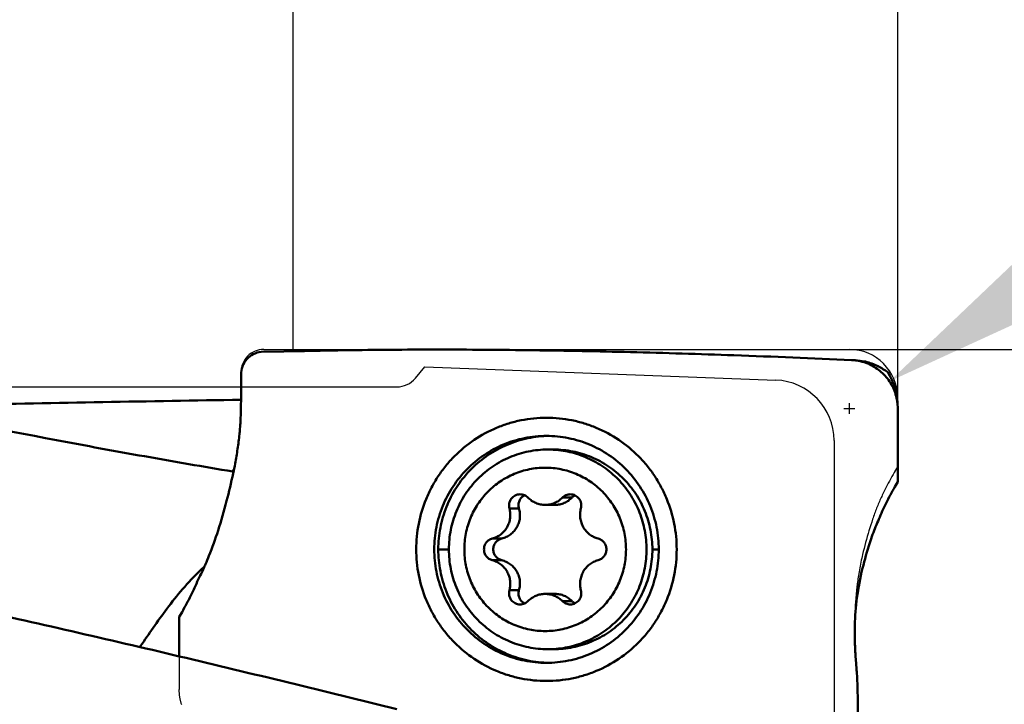
# Model space of a CAD drawing. Units: millimetres. Extents: x -44 to 83, y -58 to 85.
# Drawn here: x 15 to 32, y 4 to 15 of the extents above; entities that cross this region are included whole.
import ezdxf

# ---------------------------------------------------------------- set-up
doc = ezdxf.new("R2010")
doc.units = ezdxf.units.MM
for name, color, linetype, lineweight in [('1', 4, 'Continuous', 50), ('2', 7, 'Continuous', 25), ('cut', 1, 'Continuous', 25), ('nocut', 7, 'Continuous', 25), ('sk2', 7, 'Continuous', 25)]:
    doc.layers.add(name, color=color, linetype=linetype, lineweight=lineweight)
doc.styles.add('simplex', font='txt.shx', dxfattribs={"height": 3.5})
doc.dimstyles.new('\\M+18352\\M+18373\\M+1815B - ISO-25', dxfattribs={"dimscale": 0, "dimtxt": 3.5, "dimasz": 3.5, "dimexe": 1.5, "dimexo": 0, "dimgap": 2.3, "dimtad": 1, "dimdsep": 46, "dimtxsty": 'simplex', "dimcen": 0.09, "dimclrd": 256, "dimclre": 256, "dimclrt": 256, "dimadec": 0, "dimazin": 0, "dimtfac": 1, "dimtofl": 0, "dimtmove": 0, "dimatfit": 3, "dimfxl": 1, "dimtolj": 1, "dimlwd": -1, "dimlwe": -1, "dimarcsym": 0})

# ---------------------------------------------------------------- blocks, each defined once
blk = doc.blocks.new('*D4')
at = {"layer": '2'}
for p, q in [((20, 9.495), (20, 46.5)), ((30, 8.549), (30, 46.5)), ((16.5, 45), (13, 45)), ((33.5, 45), (83.017, 45))]:
    blk.add_line(p, q, dxfattribs=at)
for points in [[(16.5, 44.417), (16.5, 45.583), (20, 45)], [(33.5, 45.583), (33.5, 44.417), (30, 45)]]:
    blk.add_solid(points, dxfattribs=at)
at = {"layer": 'Defpoints', "color": 0}
for p in [(20, 45), (20, 9.495), (30, 8.549)]:
    blk.add_point(p, dxfattribs=at)
at = {"layer": '2', "insert": (60.008, 49.05), "char_height": 3.5, "attachment_point": 5, "style": 'simplex'}
blk.add_mtext('\\A1;10 [.394"](MAX)', dxfattribs=at)
blk = doc.blocks.new('*D5')
at = {"layer": '2'}
for p, q in [((0, 8.7), (0, 56.5)), ((30, 8.549), (30, 56.5)), ((26.5, 55), (3.5, 55))]:
    blk.add_line(p, q, dxfattribs=at)
for points in [[(3.5, 55.583), (3.5, 54.417), (0, 55)], [(26.5, 54.417), (26.5, 55.583), (30, 55)]]:
    blk.add_solid(points, dxfattribs=at)
at = {"layer": 'Defpoints', "color": 0}
for p in [(0, 55), (0, 8.7), (30, 8.549)]:
    blk.add_point(p, dxfattribs=at)
at = {"layer": '2', "insert": (15, 59.05), "char_height": 3.5, "attachment_point": 5, "style": 'simplex'}
blk.add_mtext('\\A1;30 [1.181"]', dxfattribs=at)
blk = doc.blocks.new('*D6')
at = {"layer": 'Defpoints', "color": 0}
for p in [(-19, 65), (30, 8.549), (-19, 3.75)]:
    blk.add_point(p, dxfattribs=at)
at = {"layer": 'sk2'}
for p, q in [((-19, 3.75), (-19, 66.5)), ((30, 8.549), (30, 66.5)), ((26.5, 65), (-15.5, 65))]:
    blk.add_line(p, q, dxfattribs=at)
for points in [[(-15.5, 65.583), (-15.5, 64.417), (-19, 65)], [(26.5, 64.417), (26.5, 65.583), (30, 65)]]:
    blk.add_solid(points, dxfattribs=at)
at = {"layer": 'sk2', "insert": (5.5, 69.05), "char_height": 3.5, "attachment_point": 5, "style": 'simplex'}
blk.add_mtext('\\A1;49 [1.929"]', dxfattribs=at)
blk = doc.blocks.new('*D7')
at = {"layer": '2'}
for p, q in [((29.2, 9.525), (51.5, 9.525)), ((50, 6.025), (50, -9.525)), ((50, -9.525), (50, -58.458))]:
    blk.add_line(p, q, dxfattribs=at)
blk.add_solid([(50.583, 6.025), (49.417, 6.025), (50, 9.525)], dxfattribs=at)
at = {"layer": 'Defpoints', "color": 0}
for p in [(29.2, 9.525), (29.2, -9.525), (50, -9.525)]:
    blk.add_point(p, dxfattribs=at)
at = {"layer": '2', "insert": (45.95, -35.742), "char_height": 3.5, "attachment_point": 5, "rotation": 90, "style": 'simplex'}
blk.add_mtext('\\A1;%%C19.05 [%%C.750"]', dxfattribs=at)
blk = doc.blocks.new('_None')
blk = doc.blocks.new('*D9')
at = {"layer": '2'}
for p, q in [((67.49, 34.46), (32.761, 10.959)), ((29.2, 8.459), (29.2, 8.639)), ((29.11, 8.549), (29.29, 8.549))]:
    blk.add_line(p, q, dxfattribs=at)
blk.add_solid([(32.434, 11.442), (33.088, 10.476), (29.863, 8.997)], dxfattribs=at)
at = {"layer": 'Defpoints', "color": 0}
for p in [(29.863, 8.997), (29.2, 8.549)]:
    blk.add_point(p, dxfattribs=at)
at = {"layer": '2', "insert": (49.305, 27.044), "char_height": 3.5, "attachment_point": 5, "rotation": 34.0859, "style": 'simplex'}
blk.add_mtext('\\A1;R0.8 [R.031"]', dxfattribs=at)

msp = doc.modelspace()

# ---------------------------------------------------------------- linework, layer by layer
at = {"layer": '1'}
for p, q in [((19.4718501, 9.48614296), (19.84737967, 9.49276227)), ((19.84737968, 9.49276227), (20.12550239, 9.49769738)), ((20.37682704, 9.50247199), (20.38782354, 9.50270143)), ((29.24711676, 9.34816418), (29.23501819, 9.34873515)), ((29.46640658, 9.32323899), (29.42522756, 9.32728521)), ((19.13830029, 8.69769738), (19.13830029, 9.10764438)), ((30, 7.33657138), (30, 8.54898789)), ((24.30850156, 7.87059954), (24.21108039, 7.87059954)), ((24.30841267, 7.86766128), (24.31166684, 7.86746158)), ((19.00330959, 7.50665997), (19.0208827, 7.53573858)), ((19.01057266, 7.48548632), (19.00330959, 7.50665997)), ((30, 7.33657138), (29.95429673, 7.25663304)), ((24.61115229, 7.0759925), (24.45375434, 7.0759925)), ((23.73535665, 6.89703679), (23.5779587, 6.89703679)), ((24.33173382, 6.95609954), (24.16932846, 6.95609954)), ((23.45093077, 6.39955525), (23.29353282, 6.39955525)), ((22.57791302, 6.22059954), (22.40120279, 6.22059954)), ((26.04735866, 6.22059954), (25.94166893, 6.22059954)), ((23.45093077, 6.04164382), (23.29353282, 6.04164382)), ((18.46733636, 5.87478754), (18.53478148, 5.93919278)), ((18.52395595, 5.91501211), (18.46733636, 5.87478754)), ((23.73535665, 5.54416229), (23.5779587, 5.54416229)), ((24.33173382, 5.48509954), (24.16932846, 5.48509954)), ((24.61115229, 5.36520657), (24.45375434, 5.36520657)), ((18.11678318, 5.1046277), (18.16248645, 5.18456604)), ((18.11678318, 5.1046277), (18.11678318, 4.45271323)), ((17.4648632, 4.60623505), (17.47709508, 4.6240482)), ((17.47389574, 4.60417871), (17.47709508, 4.6240482)), ((24.30850156, 4.57059954), (24.21108039, 4.57059954)), ((24.31166684, 4.57373749), (24.30841267, 4.57353779)), ((29.31319374, 4.31707813), (29.31834197, 4.25663304)), ((29.3380614, 3.74350169), (29.3380614, 3.3335551))]:
    msp.add_line(p, q, dxfattribs=at)
for centre, major_axis, ratio, start_param, end_param in [((29.51368551, 8.54898788), (0, 0.8), 0.6078931165, -1.5707963189, -0.7203692738), ((-6.75242208, 0), (119.81058226, 3.78645165), 0.067286567, 1.3508543439, 1.389833288)]:
    msp.add_ellipse(centre, major_axis=major_axis, ratio=ratio, start_param=start_param, end_param=end_param, dxfattribs=at)
for points, knots in [([(19.13830029, 9.10764438), (19.13829931, 9.15360085), (19.15437315, 9.24629851), (19.2266003, 9.36691624), (19.33737028, 9.45275082), (19.42666524, 9.48020039), (19.4718501, 9.48614296)], [0, 0, 0, 0, 0.2510865389, 0.5014675356, 0.7510033424, 1, 1, 1, 1]), ([(20.12550238, 9.49769738), (20.1466366, 9.49806184), (20.2304135, 9.49954536), (20.3141879, 9.50117026), (20.37682704, 9.50247199)], [0, 0, 0, 0, 0.2522659331, 1, 1, 1, 1]), ([(20.38784354, 9.50268762), (20.54468133, 9.50594701), (21.20291683, 9.51773239), (21.86127602, 9.52221351), (22.36274316, 9.52221413)], [0, 0, 0, 0, 0.2382840783, 1, 1, 1, 1]), ([(22.36272519, 9.52222602), (22.90228349, 9.52222603), (23.97414579, 9.51435411), (25.6174119, 9.48223289), (27.36875381, 9.4288623), (28.58757808, 9.37868494), (29.23501796, 9.34872997)], [0, 0, 0, 0, 0.2354421409, 0.4677143557, 0.7171803339, 1, 1, 1, 1]), ([(29.42522756, 9.32728521), (29.40153756, 9.33138297), (29.36289163, 9.33732257), (29.30349316, 9.34433999), (29.2678183, 9.3472107), (29.24711692, 9.34816981)], [0, 0, 0, 0, 0.4019786896, 0.6535016898, 1, 1, 1, 1]), ([(29.24711692, 9.34816981), (29.29120392, 9.34612722), (29.37928377, 9.3343452), (29.46400052, 9.30752687), (29.50486613, 9.29060766)], [0, 0, 0, 0, 0.4994606611, 1, 1, 1, 1]), ([(29.83448882, 9.15023763), (29.78395208, 9.1862257), (29.66690431, 9.25683733), (29.53832876, 9.30536401), (29.46640658, 9.32323899)], [0, 0, 0, 0, 0.4556779563, 1, 1, 1, 1]), ([(29.50486615, 9.29060765), (29.54115009, 9.27578582), (29.61166869, 9.24061992), (29.70842989, 9.17278022), (29.79421002, 9.09121685), (29.8671122, 8.99777793), (29.92552733, 8.89448639), (29.96820812, 8.78360932), (29.99417566, 8.66761431), (30, 8.58848913), (30, 8.54898789)], [0, 0, 0, 0, 0.1244275498, 0.2490687309, 0.3738383814, 0.4988048656, 0.623938304, 0.7491940356, 0.874598753, 1, 1, 1, 1]), ([(19.13830321, 8.69769738), (19.13830321, 8.60895899), (19.1351802, 8.4377407), (19.12542163, 8.26674892), (19.11858378, 8.18456604)], [0, 0, 0, 0, 0.518315821, 1, 1, 1, 1]), ([(19.00330959, 7.50665997), (18.51599719, 7.5877406), (17.54270966, 7.75571387), (15.60117488, 8.11248091), (14.14926404, 8.39982869), (13.18267388, 8.59634164)], [0, 0, 0, 0, 0.2502574718, 0.5003255759, 1, 1, 1, 1]), ([(24.19060603, 4.04559954), (24.12016721, 4.04559954), (23.97913602, 4.05261102), (23.76971688, 4.0839583), (23.56430547, 4.13593268), (23.2986549, 4.23191892), (22.98595304, 4.40068005), (22.71222662, 4.62770501), (22.52294432, 4.83865366), (22.39682224, 5.01037272), (22.28800461, 5.19376171), (22.16737106, 5.45127579), (22.064495, 5.79375137), (22.0229156, 6.2206078), (22.0644982, 6.64746244), (22.16737564, 6.98993434), (22.28800829, 7.24744485), (22.39682509, 7.43083056), (22.52294543, 7.60254684), (22.71222543, 7.81349262), (22.98594909, 8.04051599), (23.29864857, 8.20927727), (23.56429899, 8.30526425), (23.769712, 8.35724011), (23.97913365, 8.38858732), (24.12016664, 8.39559954), (24.19060603, 8.39559954)], [0, 0, 0, 0, 0.0311082726, 0.0622405165, 0.0933735734, 0.124522429, 0.1868155424, 0.2492186392, 0.2805030305, 0.3118167553, 0.3431579971, 0.3745239827, 0.4372401211, 0.5000012797, 0.5627622195, 0.6254777055, 0.6568432374, 0.6881839944, 0.719497225, 0.750781164, 0.8131835883, 0.8754764877, 0.9066253357, 0.9377586701, 0.9688914778, 1, 1, 1, 1]), ([(24.19060603, 8.39559954), (24.26104486, 8.39559954), (24.40207605, 8.38858805), (24.61149519, 8.35724078), (24.81690659, 8.30526639), (25.08255717, 8.20928016), (25.39525902, 8.04051903), (25.66898545, 7.81349407), (25.85826775, 7.60254541), (25.98438983, 7.43082636), (26.09320746, 7.24743736), (26.21384101, 6.98992329), (26.31671706, 6.64744771), (26.35829646, 6.22059127), (26.31671387, 5.79373664), (26.21383643, 5.45126474), (26.09320378, 5.19375423), (25.98438698, 5.01036851), (25.85826664, 4.83865224), (25.66898664, 4.62770645), (25.39526297, 4.40068309), (25.08256349, 4.23192181), (24.81691308, 4.13593483), (24.61150007, 4.08395896), (24.40207841, 4.05261176), (24.26104542, 4.04559954), (24.19060603, 4.04559954)], [0, 0, 0, 0, 0.0311082726, 0.0622405165, 0.0933735734, 0.124522429, 0.1868155424, 0.2492186392, 0.2805030305, 0.3118167553, 0.3431579971, 0.3745239827, 0.4372401211, 0.5000012797, 0.5627622195, 0.6254777055, 0.6568432374, 0.6881839944, 0.719497225, 0.750781164, 0.8131835883, 0.8754764877, 0.9066253357, 0.9377586701, 0.9688914778, 1, 1, 1, 1]), ([(19.11282961, 8.12412095), (19.11336255, 8.12906724), (19.11546193, 8.14919779), (19.11731067, 8.16935426), (19.11858087, 8.18456604)], [0, 0, 0, 0, 0.245800898, 1, 1, 1, 1]), ([(19.0086387, 7.4771348), (19.02014688, 7.53080302), (19.04722037, 7.66500551), (19.08337207, 7.88057807), (19.10415543, 8.04294453), (19.11282961, 8.12412095)], [0, 0, 0, 0, 0.2511721374, 0.6264166131, 1, 1, 1, 1]), ([(24.19059205, 8.09559725), (24.0692531, 8.09559676), (23.82580097, 8.07139991), (23.47526493, 7.96394016), (23.15212059, 7.78946727), (22.86897868, 7.55471237), (22.63664446, 7.26874128), (22.46405163, 6.9425029), (22.35776772, 6.58871376), (22.3338534, 6.34311424), (22.3338534, 6.22059954)], [0, 0, 0, 0, 0.1243990044, 0.2488895573, 0.373549521, 0.4984312903, 0.6235496889, 0.7488909717, 0.8743955895, 1, 1, 1, 1]), ([(24.19062337, 8.09436431), (24.07214678, 8.09001773), (23.83530249, 8.05823944), (23.49614708, 7.94314251), (23.18484497, 7.76484736), (22.91299079, 7.5299193), (22.6904875, 7.24701279), (22.52549943, 6.9264688), (22.42402278, 6.58021192), (22.40120279, 6.34029293), (22.40120279, 6.22059954)], [0, 0, 0, 0, 0.1243949063, 0.2488928615, 0.3735648094, 0.4984563379, 0.623580156, 0.7489184966, 0.8744120018, 1, 1, 1, 1]), ([(26.04735866, 6.22059954), (26.04735866, 6.34311317), (26.02344475, 6.58871137), (25.91716154, 6.94250018), (25.74456816, 7.26874096), (25.51223049, 7.55471584), (25.22908229, 7.78947392), (24.90593028, 7.96394729), (24.55538759, 8.071405), (24.31193207, 8.09559775), (24.19059205, 8.09559725)], [0, 0, 0, 0, 0.1256021229, 0.2511053026, 0.3764462307, 0.5015652583, 0.6264483369, 0.7511096922, 0.8756010673, 1, 1, 1, 1]), ([(24.21108039, 7.87059954), (24.10429861, 7.87059954), (23.94344555, 7.85459333), (23.73597288, 7.80207012), (23.53441142, 7.72925573), (23.29720747, 7.60122942), (23.08955277, 7.42900089), (22.94595649, 7.26897606), (22.85028615, 7.13870271), (22.76772368, 6.99958857), (22.67622253, 6.80422739), (22.59816882, 6.54442311), (22.56662641, 6.22059954), (22.59816882, 5.89677596), (22.67622253, 5.63697168), (22.76772368, 5.44161051), (22.85028615, 5.30249637), (22.94595649, 5.17222302), (23.08955277, 5.01219818), (23.29720747, 4.83996966), (23.53441142, 4.71194334), (23.73597288, 4.63912896), (23.94344555, 4.58660575), (24.10429861, 4.57059954), (24.21108039, 4.57059954)], [0, 0, 0, 0, 0.0621730904, 0.0933134517, 0.124465254, 0.1867681571, 0.2491804331, 0.2804692733, 0.3117872702, 0.343133083, 0.3745035711, 0.4372290862, 0.5, 0.5627709138, 0.6254964289, 0.656866917, 0.6882127298, 0.7195307267, 0.7508195669, 0.8132318429, 0.875534746, 0.9066865483, 0.9378269096, 1, 1, 1, 1]), ([(24.30850156, 7.87059954), (24.41528333, 7.87059954), (24.5761364, 7.85459333), (24.78360906, 7.80207012), (24.98517053, 7.72925573), (25.22237447, 7.60122942), (25.43002918, 7.42900089), (25.57362546, 7.26897606), (25.66929579, 7.13870271), (25.75185827, 6.99958857), (25.84335942, 6.80422739), (25.92141313, 6.54442311), (25.95295554, 6.22059954), (25.92141313, 5.89677596), (25.84335942, 5.63697168), (25.75185827, 5.44161051), (25.66929579, 5.30249637), (25.57362546, 5.17222302), (25.43002918, 5.01219818), (25.22237447, 4.83996966), (24.98517053, 4.71194334), (24.78360906, 4.63912896), (24.5761364, 4.58660575), (24.41528333, 4.57059954), (24.30850156, 4.57059954)], [0, 0, 0, 0, 0.0621730904, 0.0933134517, 0.124465254, 0.1867681571, 0.2491804331, 0.2804692733, 0.3117872702, 0.343133083, 0.3745035711, 0.4372290862, 0.5, 0.5627709138, 0.6254964289, 0.656866917, 0.6882127298, 0.7195307267, 0.7508195669, 0.8132318429, 0.875534746, 0.9066865483, 0.9378269096, 1, 1, 1, 1]), ([(24.31166684, 7.86746158), (24.36294312, 7.86426316), (24.46527081, 7.85298886), (24.61641105, 7.82155369), (24.76395055, 7.77587588), (24.95399988, 7.69657912), (25.1764485, 7.56400014), (25.37006664, 7.39172199), (25.50358061, 7.23402676), (25.59234814, 7.10658853), (25.6688481, 6.97128364), (25.75351276, 6.78208386), (25.82561266, 6.53172626), (25.85472346, 6.22059954), (25.82561266, 5.90947282), (25.75351276, 5.65911521), (25.6688481, 5.46991544), (25.59234814, 5.33461055), (25.50358061, 5.20717231), (25.37006664, 5.04947709), (25.1764485, 4.87719893), (24.95399988, 4.74461996), (24.76395055, 4.66532319), (24.61641105, 4.61964538), (24.46527081, 4.58821021), (24.36294312, 4.57693591), (24.31166684, 4.57373749)], [0, 0, 0, 0, 0.031120949, 0.0622485747, 0.093379374, 0.12452929, 0.1868338528, 0.249246028, 0.2805302118, 0.3118421426, 0.3431801323, 0.3745413052, 0.4372496518, 0.5, 0.5627503482, 0.6254586948, 0.6568198677, 0.6881578574, 0.7194697882, 0.750753972, 0.8131661472, 0.87547071, 0.906620626, 0.9377514253, 0.968879051, 1, 1, 1, 1]), ([(24.16932846, 7.57059954), (24.08196325, 7.57059954), (23.95035482, 7.55750239), (23.78060352, 7.51452964), (23.61568687, 7.45495671), (23.4216147, 7.35020234), (23.25171032, 7.20930169), (23.13423026, 7.07835012), (23.02988467, 6.9363146), (22.92618346, 6.74035944), (22.84969233, 6.4855793), (22.82385057, 6.22059954), (22.84969233, 5.95561978), (22.92618346, 5.70083964), (23.02988467, 5.50488447), (23.13423026, 5.36284896), (23.25171032, 5.23189738), (23.4216147, 5.09099673), (23.61568687, 4.98624236), (23.78060352, 4.92666943), (23.95035482, 4.88369669), (24.08196325, 4.87059954), (24.16932846, 4.87059954)], [0, 0, 0, 0, 0.0621811006, 0.093328376, 0.124484294, 0.1867957937, 0.249217627, 0.2805109192, 0.3118336676, 0.3744846353, 0.4372196092, 0.5, 0.5627803908, 0.6255153647, 0.6881663324, 0.7194890808, 0.750782373, 0.8132042063, 0.875515706, 0.906671624, 0.9378188994, 1, 1, 1, 1]), ([(24.16932846, 7.57059954), (24.25669367, 7.57059954), (24.38830209, 7.55750239), (24.5580534, 7.51452964), (24.72297005, 7.45495671), (24.91704222, 7.35020234), (25.0869466, 7.20930169), (25.20442665, 7.07835012), (25.30877225, 6.9363146), (25.41247346, 6.74035944), (25.48896458, 6.4855793), (25.51480635, 6.22059954), (25.48896458, 5.95561978), (25.41247346, 5.70083964), (25.30877225, 5.50488447), (25.20442665, 5.36284896), (25.0869466, 5.23189738), (24.91704222, 5.09099673), (24.72297005, 4.98624236), (24.5580534, 4.92666943), (24.38830209, 4.88369669), (24.25669367, 4.87059954), (24.16932846, 4.87059954)], [0, 0, 0, 0, 0.0621811006, 0.093328376, 0.124484294, 0.1867957937, 0.249217627, 0.2805109192, 0.3118336676, 0.3744846353, 0.4372196092, 0.5, 0.5627803908, 0.6255153647, 0.6881663324, 0.7194890808, 0.750782373, 0.8132042063, 0.875515706, 0.906671624, 0.9378188994, 1, 1, 1, 1]), ([(18.75923535, 6.53286259), (18.81093659, 6.69399906), (18.90121028, 7.00709865), (18.97575533, 7.32420705), (19.00863871, 7.47713473)], [0, 0, 0, 0, 0.5196598292, 1, 1, 1, 1]), ([(23.75458794, 7.13089239), (23.74058907, 7.13089072), (23.71247095, 7.12760376), (23.67260979, 7.1131282), (23.6370437, 7.08986614), (23.60767135, 7.05904145), (23.58603349, 7.02228204), (23.57323132, 6.98151459), (23.56997228, 6.93890258), (23.57426154, 6.91067137), (23.5779587, 6.89703679)], [0, 0, 0, 0, 0.1243210368, 0.2487617866, 0.3734276986, 0.4983677327, 0.6235796296, 0.7489673317, 0.8745415084, 1, 1, 1, 1]), ([(23.83113235, 7.11392927), (23.81156101, 7.10484978), (23.7754639, 7.07944427), (23.73881419, 7.02481764), (23.72378747, 6.96100143), (23.72916151, 6.91752913), (23.73535665, 6.89703679)], [0, 0, 0, 0, 0.251458807, 0.5013702134, 0.7504821359, 1, 1, 1, 1]), ([(23.88490258, 7.0759925), (23.86805408, 7.09319388), (23.82717889, 7.12117096), (23.77859589, 7.13089524), (23.75458794, 7.13089239)], [0, 0, 0, 0, 0.5007303293, 1, 1, 1, 1]), ([(23.88490258, 7.0759925), (23.90339412, 7.05711366), (23.94419811, 7.02294825), (24.01416359, 6.98486101), (24.09018449, 6.96139048), (24.14300259, 6.95610148), (24.16932846, 6.95610148)], [0, 0, 0, 0, 0.2505315294, 0.5006744829, 0.7504203228, 1, 1, 1, 1]), ([(24.16932846, 6.95610148), (24.19565433, 6.95610148), (24.24847243, 6.96139048), (24.32449332, 6.98486101), (24.3944588, 7.02294825), (24.4352628, 7.05711366), (24.45375434, 7.0759925)], [0, 0, 0, 0, 0.2495796772, 0.4993255171, 0.7494684706, 1, 1, 1, 1]), ([(24.33175787, 6.95610013), (24.35818136, 6.95609913), (24.41091001, 6.96139264), (24.48624186, 6.98507334), (24.55445878, 7.02323117), (24.5936299, 7.05729638), (24.61115229, 7.0759925)], [0, 0, 0, 0, 0.2539357997, 0.5051898443, 0.7537494513, 1, 1, 1, 1]), ([(24.58406898, 7.13089239), (24.56006103, 7.13089524), (24.51147802, 7.12117096), (24.47060284, 7.09319388), (24.45375434, 7.0759925)], [0, 0, 0, 0, 0.4992696707, 1, 1, 1, 1]), ([(24.76069822, 6.89703679), (24.76439537, 6.91067137), (24.76868463, 6.93890258), (24.7654256, 6.98151459), (24.75262343, 7.02228204), (24.73098557, 7.05904145), (24.70161322, 7.08986614), (24.66604713, 7.1131282), (24.62618597, 7.12760376), (24.59806785, 7.13089072), (24.58406898, 7.13089239)], [0, 0, 0, 0, 0.1254584916, 0.2510326683, 0.3764203704, 0.5016322673, 0.6265723014, 0.7512382134, 0.8756789632, 1, 1, 1, 1]), ([(24.66168779, 7.11334603), (24.65695139, 7.11103372), (24.6385002, 7.1009536), (24.62191712, 7.08747841), (24.61115229, 7.0759925)], [0, 0, 0, 0, 0.2508349324, 1, 1, 1, 1]), ([(23.29353282, 6.39955525), (23.31900775, 6.4062976), (23.368792, 6.42494921), (23.43641755, 6.46710831), (23.49453533, 6.52187981), (23.54086261, 6.58708788), (23.57359321, 6.6602083), (23.59147821, 6.73839658), (23.59380467, 6.81857436), (23.58491287, 6.87139082), (23.5779587, 6.89703679)], [0, 0, 0, 0, 0.1243319642, 0.2488826329, 0.3736383528, 0.4986416973, 0.6238522228, 0.7491974635, 0.8746299789, 1, 1, 1, 1]), ([(23.45093077, 6.39955525), (23.47684779, 6.40620598), (23.52757647, 6.4245722), (23.59675969, 6.46642738), (23.65626579, 6.52126031), (23.70338197, 6.5869355), (23.73601421, 6.66068211), (23.75282288, 6.73930125), (23.75334205, 6.81938326), (23.74300559, 6.87173556), (23.73535665, 6.89703679)], [0, 0, 0, 0, 0.1253967964, 0.2509767252, 0.3765732214, 0.50201196, 0.6271389061, 0.7518518439, 0.8761244903, 1, 1, 1, 1]), ([(24.76069822, 6.89703679), (24.75374405, 6.87139082), (24.74485225, 6.81857436), (24.74717871, 6.73839658), (24.7650637, 6.6602083), (24.79779431, 6.58708788), (24.84412159, 6.52187981), (24.90223937, 6.46710831), (24.96986492, 6.42494921), (25.01964916, 6.4062976), (25.0451241, 6.39955525)], [0, 0, 0, 0, 0.1253700211, 0.2508025365, 0.3761477772, 0.5013583027, 0.6263616472, 0.7511173671, 0.8756680358, 1, 1, 1, 1]), ([(18.55041598, 5.97492935), (18.57003681, 6.02063595), (18.64624645, 6.20405897), (18.7137815, 6.39109209), (18.75923533, 6.53286262)], [0, 0, 0, 0, 0.2504293863, 1, 1, 1, 1]), ([(23.29353282, 6.39955525), (23.27418714, 6.3944351), (23.23686727, 6.37758484), (23.19226626, 6.33559582), (23.16341595, 6.28133071), (23.15346372, 6.22059954), (23.16341595, 6.15986837), (23.19226626, 6.10560325), (23.23686727, 6.06361423), (23.27418714, 6.04676397), (23.29353282, 6.04164382)], [0, 0, 0, 0, 0.1244876136, 0.249315293, 0.3745400472, 0.5, 0.6254599528, 0.750684707, 0.8755123864, 1, 1, 1, 1]), ([(23.30986977, 6.2205996), (23.30986978, 6.24096644), (23.316879, 6.28201857), (23.34707826, 6.3363608), (23.39317056, 6.37796525), (23.43123403, 6.39450074), (23.45093077, 6.39955525)], [0, 0, 0, 0, 0.2502129519, 0.5002854526, 0.7501789458, 1, 1, 1, 1]), ([(25.0451241, 6.04164382), (25.06446978, 6.04676397), (25.10178964, 6.06361423), (25.14639066, 6.10560325), (25.17524097, 6.15986837), (25.1851932, 6.22059954), (25.17524097, 6.28133071), (25.14639066, 6.33559582), (25.10178964, 6.37758484), (25.06446978, 6.3944351), (25.0451241, 6.39955525)], [0, 0, 0, 0, 0.1244876136, 0.249315293, 0.3745400472, 0.5, 0.6254599528, 0.750684707, 0.8755123864, 1, 1, 1, 1]), ([(29.58533579, 6.46626972), (29.56911306, 6.42053263), (29.50645296, 6.23671712), (29.4529294, 6.04978432), (29.41812857, 5.90833645)], [0, 0, 0, 0, 0.2498980275, 1, 1, 1, 1]), ([(22.3338534, 6.22059954), (22.3338534, 6.09808591), (22.35776732, 5.85248771), (22.46405053, 5.49869889), (22.6366439, 5.17245811), (22.86898157, 4.88648324), (23.15212977, 4.65172515), (23.47528178, 4.47725178), (23.82582448, 4.36979407), (24.06928, 4.34560133), (24.19062002, 4.34560182)], [0, 0, 0, 0, 0.1256021229, 0.2511053026, 0.3764462307, 0.5015652583, 0.6264483369, 0.7511096922, 0.8756010673, 1, 1, 1, 1]), ([(22.40120279, 6.22059954), (22.40120279, 6.10090497), (22.42402323, 5.86098362), (22.52550185, 5.51472361), (22.69049305, 5.19417722), (22.91300039, 4.91126939), (23.18485924, 4.67634132), (23.49616627, 4.49804766), (23.83532643, 4.38295378), (24.07217351, 4.35117856), (24.19065132, 4.34683374)], [0, 0, 0, 0, 0.1255880044, 0.2510815136, 0.3764198558, 0.5015436722, 0.6264351966, 0.7511071397, 0.875605092, 1, 1, 1, 1]), ([(23.45093077, 6.04164382), (23.43123537, 6.04669799), (23.39317307, 6.06323254), (23.34708026, 6.10483547), (23.31687941, 6.15917858), (23.30986976, 6.20023209), (23.30986977, 6.2205996)], [0, 0, 0, 0, 0.2498039632, 0.4996983964, 0.749778766, 1, 1, 1, 1]), ([(24.19062002, 4.34560182), (24.31195897, 4.34560231), (24.55541109, 4.36979917), (24.90594714, 4.47725892), (25.22909147, 4.6517318), (25.51223339, 4.88648671), (25.7445676, 5.1724578), (25.91716043, 5.49869617), (26.02344434, 5.85248531), (26.04735866, 6.09808484), (26.04735866, 6.22059954)], [0, 0, 0, 0, 0.1243990044, 0.2488895573, 0.373549521, 0.4984312903, 0.6235496889, 0.7488909717, 0.8743955895, 1, 1, 1, 1]), ([(23.5779587, 5.54416229), (23.58491287, 5.56980825), (23.59380467, 5.62262471), (23.59147821, 5.7028025), (23.57359321, 5.78099077), (23.54086261, 5.8541112), (23.49453533, 5.91931927), (23.43641755, 5.97409076), (23.368792, 6.01624986), (23.31900775, 6.03490147), (23.29353282, 6.04164382)], [0, 0, 0, 0, 0.1253700211, 0.2508025365, 0.3761477772, 0.5013583027, 0.6263616472, 0.7511173671, 0.8756680358, 1, 1, 1, 1]), ([(23.73535665, 5.54416229), (23.7430055, 5.56946322), (23.75334184, 5.62181465), (23.75282318, 5.70189514), (23.73601539, 5.78051293), (23.70338434, 5.85425951), (23.65626854, 5.91993593), (23.59676176, 5.97477036), (23.5275775, 6.01662644), (23.47684811, 6.03499301), (23.45093077, 6.04164382)], [0, 0, 0, 0, 0.1238740352, 0.2481441708, 0.372854039, 0.4979796171, 0.6234205191, 0.7490196923, 0.8746016243, 1, 1, 1, 1]), ([(25.0451241, 6.04164382), (25.01964916, 6.03490147), (24.96986492, 6.01624986), (24.90223937, 5.97409076), (24.84412159, 5.91931927), (24.79779431, 5.8541112), (24.7650637, 5.78099077), (24.74717871, 5.7028025), (24.74485225, 5.62262471), (24.75374405, 5.56980825), (24.76069822, 5.54416229)], [0, 0, 0, 0, 0.1243319642, 0.2488826329, 0.3736383528, 0.4986416973, 0.6238522228, 0.7491974635, 0.8746299789, 1, 1, 1, 1]), ([(17.47709416, 4.62404672), (17.5463804, 4.72360848), (17.68866312, 4.9310943), (17.91504436, 5.24800874), (18.17102895, 5.57037419), (18.36361358, 5.77590453), (18.46733636, 5.87478754)], [0, 0, 0, 0, 0.2277073928, 0.4722986795, 0.7309795068, 1, 1, 1, 1]), ([(18.55041598, 5.97492935), (18.54115295, 5.95336479), (18.5031209, 5.86740622), (18.46161209, 5.78299438), (18.42874349, 5.72059954)], [0, 0, 0, 0, 0.2496989112, 1, 1, 1, 1]), ([(29.41812858, 5.90833648), (29.37857491, 5.74772557), (29.31917587, 5.43451022), (29.29435888, 5.11669051), (29.29128699, 4.96406434)], [0, 0, 0, 0, 0.5200470432, 1, 1, 1, 1]), ([(23.5779587, 5.54416229), (23.57426154, 5.53052771), (23.56997228, 5.5022965), (23.57323132, 5.45968449), (23.58603349, 5.41891703), (23.60767135, 5.38215762), (23.6370437, 5.35133293), (23.67260979, 5.32807087), (23.71247095, 5.31359531), (23.74058907, 5.31030835), (23.75458794, 5.31030669)], [0, 0, 0, 0, 0.1254584916, 0.2510326683, 0.3764203704, 0.5016322673, 0.6265723014, 0.7512382134, 0.8756789632, 1, 1, 1, 1]), ([(23.73535665, 5.54416229), (23.72916151, 5.52366994), (23.72378747, 5.48019765), (23.73881419, 5.41638144), (23.7754639, 5.36175481), (23.81156101, 5.33634929), (23.83113234, 5.32726981)], [0, 0, 0, 0, 0.2495178596, 0.4986297661, 0.7485411807, 1, 1, 1, 1]), ([(24.58406898, 5.31030669), (24.59806785, 5.31030835), (24.62618597, 5.31359531), (24.66604713, 5.32807087), (24.70161322, 5.35133293), (24.73098557, 5.38215762), (24.75262343, 5.41891703), (24.7654256, 5.45968449), (24.76868463, 5.5022965), (24.76439537, 5.53052771), (24.76069822, 5.54416229)], [0, 0, 0, 0, 0.1243210368, 0.2487617866, 0.3734276986, 0.4983677327, 0.6235796296, 0.7489673317, 0.8745415084, 1, 1, 1, 1]), ([(24.16932846, 5.4850976), (24.14300259, 5.4850976), (24.09018449, 5.4798086), (24.01416359, 5.45633806), (23.94419811, 5.41825082), (23.90339412, 5.38408541), (23.88490258, 5.36520657)], [0, 0, 0, 0, 0.2495796772, 0.4993255171, 0.7494684706, 1, 1, 1, 1]), ([(24.45375434, 5.36520657), (24.4352628, 5.38408541), (24.3944588, 5.41825082), (24.32449332, 5.45633806), (24.24847243, 5.4798086), (24.19565433, 5.4850976), (24.16932846, 5.4850976)], [0, 0, 0, 0, 0.2505315294, 0.5006744829, 0.7504203228, 1, 1, 1, 1]), ([(24.61115229, 5.36520657), (24.59363114, 5.38390137), (24.55446304, 5.41796446), (24.48625202, 5.45612086), (24.41092663, 5.47980293), (24.35820225, 5.48509795), (24.33178059, 5.48509895)], [0, 0, 0, 0, 0.2462509376, 0.4948114492, 0.7460634606, 1, 1, 1, 1]), ([(23.75458794, 5.31030669), (23.77859589, 5.31030383), (23.82717889, 5.32002812), (23.86805408, 5.34800519), (23.88490258, 5.36520657)], [0, 0, 0, 0, 0.4992696707, 1, 1, 1, 1]), ([(24.45375434, 5.36520657), (24.47060284, 5.34800519), (24.51147802, 5.32002812), (24.56006103, 5.31030383), (24.58406898, 5.31030669)], [0, 0, 0, 0, 0.5007303293, 1, 1, 1, 1]), ([(24.61115229, 5.36520657), (24.62191712, 5.35372067), (24.6385002, 5.34024547), (24.65695139, 5.33016535), (24.66168778, 5.32785305)], [0, 0, 0, 0, 0.7491650733, 1, 1, 1, 1]), ([(29.29128697, 4.96406428), (29.29023619, 4.9102654), (29.28932432, 4.77554103), (29.29522848, 4.55968788), (29.30607502, 4.39793201), (29.31319374, 4.31707813)], [0, 0, 0, 0, 0.2492587482, 0.6240136621, 1, 1, 1, 1]), ([(21.7153929, 3.57755203), (21.11936529, 3.72611898), (19.92076206, 4.02161407), (18.7204042, 4.31007472), (18.11685179, 4.45300297)], [0, 0, 0, 0, 0.2506301571, 0.50369381406, 0.50369381406, 0.50369381406, 0.50369381406]), ([(29.33805848, 3.74350169), (29.33805848, 3.83224008), (29.33493545, 4.00345837), (29.32517695, 4.17445016), (29.31833906, 4.25663304)], [0, 0, 0, 0, 0.5183158212, 1, 1, 1, 1])]:
    msp.add_open_spline(points, degree=3, knots=knots, dxfattribs=at)
for points in [[(24.21108039, 7.87059954), (24.24353926, 7.87059954), (24.27601276, 7.86961684), (24.30841267, 7.86766128)], [(29.95429673, 7.25663304), (29.90306026, 7.16701098), (29.85410835, 7.07604332), (29.80754944, 6.98390453)], [(29.68803035, 6.72060339), (29.72407966, 6.80999412), (29.76407695, 6.89787896), (29.80754944, 6.98390453)], [(29.58533579, 6.46626972), (29.61591994, 6.55243057), (29.65036842, 6.63729313), (29.68803969, 6.72059954)], [(18.42875283, 5.72059569), (18.39270352, 5.63120496), (18.35270622, 5.54332012), (18.30923374, 5.45729454)], [(18.16248645, 5.18456604), (18.21372292, 5.2741881), (18.26267482, 5.36515575), (18.30923374, 5.45729454)], [(18.11685179, 4.45300297), (16.93317019, 4.73331258), (15.74766615, 5.0059339), (14.56010644, 5.26918292)], [(24.30841267, 4.57353779), (24.27601276, 4.57158223), (24.24353926, 4.57059954), (24.21108039, 4.57059954)]]:
    msp.add_open_spline(points, degree=3, dxfattribs=at)
at = {"layer": 'cut'}
for p, q in [((19.51329699, 9.525), (29.2, 9.525)), ((19.13821474, 8.70633502), (19.13829699, 9.14999232)), ((19.13693313, 8.60105665), (19.13752665, 8.63591697)), ((19.13745451, 8.63109529), (19.13796065, 8.67152753)), ((19.13795646, 8.67109739), (19.1382257, 8.70864752)), ((30, 7.59338645), (30, 8.725)), ((19.13240584, 8.45050907), (19.13390548, 8.49002472)), ((19.13383112, 8.48791567), (19.13499022, 8.52312551)), ((19.13480395, 8.5170829), (19.13592151, 8.55628219)), ((19.13587339, 8.55440927), (19.13617196, 8.5662835)), ((19.13592151, 8.55628219), (19.13695974, 8.60243151)), ((19.12261594, 8.27153957), (19.12587818, 8.32167226)), ((19.12564611, 8.31791149), (19.12789624, 8.35642908)), ((19.12726527, 8.34520786), (19.12982628, 8.39333694)), ((19.12964067, 8.38960719), (19.13157617, 8.43089281)), ((19.13145337, 8.42814407), (19.13280486, 8.46040348)), ((19.11283119, 8.15362571), (19.11426227, 8.16805679)), ((19.11427882, 8.16822587), (19.11506775, 8.1765255)), ((19.11496492, 8.17542654), (19.11625963, 8.18963074)), ((19.11604994, 8.18727152), (19.11746397, 8.20356149)), ((19.11739516, 8.2027554), (19.12070427, 8.24488938)), ((19.12015944, 8.23770294), (19.12306847, 8.27811969)), ((19.0409381, 7.64602239), (19.05073927, 7.70104687)), ((19.00370964, 7.45800688), (19.0143259, 7.50874836)), ((19.0143259, 7.50874836), (19.02534359, 7.56365674)), ((29.94164511, 7.49257068), (29.92285071, 7.45959052)), ((30, 7.59338645), (29.94164511, 7.49257068)), ((18.97321121, 7.31918156), (18.9835756, 7.36535053)), ((18.9835756, 7.36535053), (18.99376777, 7.41173352)), ((18.99376777, 7.41173352), (19.00370964, 7.45800688)), ((29.88586304, 7.39325337), (29.86764054, 7.35984004)), ((29.90426235, 7.4264968), (29.88586304, 7.39325337)), ((29.92285071, 7.45959052), (29.90426235, 7.4264968)), ((18.92591493, 7.12019926), (18.93854238, 7.17156878)), ((18.93854238, 7.17156878), (18.94959204, 7.21752993)), ((18.94959204, 7.21752993), (18.96218556, 7.27111817)), ((18.96218556, 7.27111817), (18.97321121, 7.31918156)), ((29.77575359, 7.18256054), (29.76544274, 7.16128836)), ((29.78621005, 7.20376494), (29.77575359, 7.18256054)), ((29.79680894, 7.2248986), (29.78621005, 7.20376494)), ((29.80754944, 7.24596103), (29.79680894, 7.2248986)), ((29.82552163, 7.28063977), (29.80754944, 7.24596103)), ((29.84351198, 7.31481293), (29.82552163, 7.28063977)), ((18.8955778, 7.00158929), (18.90650325, 7.04354268)), ((18.90650325, 7.04354268), (18.9165866, 7.0830191)), ((18.9165866, 7.0830191), (18.92591493, 7.12019926)), ((29.69725396, 7.01000688), (29.68803968, 6.98790992)), ((29.70659422, 7.03195933), (29.69725396, 7.01000688)), ((29.71606032, 7.05376949), (29.70659422, 7.03195933)), ((29.7256481, 7.0754369), (29.71606032, 7.05376949)), ((29.73537917, 7.09701587), (29.7256481, 7.0754369)), ((29.74525781, 7.11852001), (29.73537917, 7.09701587)), ((29.7552777, 7.13994247), (29.74525781, 7.11852001)), ((29.76544274, 7.16128836), (29.7552777, 7.13994247)), ((18.84061111, 6.80171713), (18.856389, 6.85731462)), ((18.856389, 6.85731462), (18.87074691, 6.90907461)), ((18.87074691, 6.90907461), (18.88372058, 6.9569378)), ((18.88372058, 6.9569378), (18.8955778, 7.00158929)), ((29.63441129, 6.85618346), (29.62595437, 6.83399218)), ((29.6430019, 6.8782932), (29.63441129, 6.85618346)), ((29.65173185, 6.90033473), (29.6430019, 6.8782932)), ((29.66060242, 6.92231466), (29.65173185, 6.90033473)), ((29.66960928, 6.9442316), (29.66060242, 6.92231466)), ((29.67875488, 6.9660958), (29.66960928, 6.9442316)), ((29.68803968, 6.98790992), (29.67875488, 6.9660958)), ((18.78693007, 6.62216907), (18.80550407, 6.68272335)), ((18.80550407, 6.68272335), (18.82350277, 6.7429469)), ((18.82350277, 6.7429469), (18.84061111, 6.80171713)), ((29.58534747, 6.72050787), (29.56944207, 6.6728371)), ((29.59325728, 6.74362405), (29.58534747, 6.72050787)), ((29.60126982, 6.76650728), (29.59325728, 6.74362405)), ((29.60938683, 6.78917059), (29.60126982, 6.76650728)), ((29.6176147, 6.81166192), (29.60938683, 6.78917059)), ((29.62595437, 6.83399218), (29.6176147, 6.81166192)), ((18.74702114, 6.49729222), (18.75520136, 6.52228832)), ((18.75520136, 6.52228832), (18.76847043, 6.56352219)), ((18.76847043, 6.56352219), (18.78693007, 6.62216907)), ((29.52400441, 6.52928465), (29.50959432, 6.48116271)), ((29.53877739, 6.57724585), (29.52400441, 6.52928465)), ((29.55391973, 6.62508637), (29.53877739, 6.57724585)), ((29.56944207, 6.6728371), (29.55391973, 6.62508637)), ((18.70447153, 6.3728419), (18.71740872, 6.40975755)), ((18.71740872, 6.40975755), (18.73024128, 6.44714971)), ((18.73024128, 6.44714971), (18.73869196, 6.4722185)), ((18.73869196, 6.4722185), (18.74702114, 6.49729222)), ((29.4818414, 6.38435696), (29.46846921, 6.33554835)), ((29.49554205, 6.43285823), (29.4818414, 6.38435696)), ((29.50959432, 6.48116271), (29.49554205, 6.43285823)), ((18.63409303, 6.18415151), (18.64786484, 6.21961323)), ((18.64786484, 6.21961323), (18.66030643, 6.25223358)), ((18.66030643, 6.25223358), (18.67154659, 6.28218091)), ((18.67154659, 6.28218091), (18.68171975, 6.3097248)), ((18.68171975, 6.3097248), (18.69115667, 6.33563479)), ((29.44273857, 6.23704519), (29.43031442, 6.18700186)), ((29.45542354, 6.286409), (29.44273857, 6.23704519)), ((29.46846921, 6.33554835), (29.45542354, 6.286409)), ((18.56862713, 6.02390705), (18.58623145, 6.06574153)), ((18.58623145, 6.06574153), (18.6031513, 6.10679469)), ((18.6031513, 6.10679469), (18.61915723, 6.14643604)), ((18.61915723, 6.14643604), (18.63409303, 6.18415151)), ((29.43031442, 6.18700186), (29.41812681, 6.13616611)), ((18.55040462, 5.98147761), (18.56862713, 6.02390705)), ((18.25534643, 5.3619976), (18.27340251, 5.39642008)), ((18.27340251, 5.39642008), (18.29135428, 5.43118319)), ((18.29135428, 5.43118319), (18.30923374, 5.46636695)), ((29.30471868, 5.39521788), (29.3025075, 5.36463689)), ((29.30731079, 5.42826383), (29.30471868, 5.39521788)), ((29.31035638, 5.46402498), (29.30731079, 5.42826383)), ((18.16248629, 5.19290614), (18.18147856, 5.22647288)), ((18.18147856, 5.22647288), (18.20024803, 5.26013987)), ((18.20024803, 5.26013987), (18.21880885, 5.29393468)), ((18.21880885, 5.29393468), (18.23716789, 5.32787539)), ((18.23716789, 5.32787539), (18.25534643, 5.3619976)), ((29.29513916, 5.23284852), (29.2941099, 5.20742774)), ((29.29629511, 5.25819185), (29.29513916, 5.23284852)), ((29.297567, 5.28350967), (29.29629511, 5.25819185)), ((29.29900049, 5.30940407), (29.297567, 5.28350967)), ((29.3006282, 5.33624628), (29.29900049, 5.30940407)), ((29.3025075, 5.36463689), (29.3006282, 5.33624628)), ((18.11678317, 5.11273261), (18.16248629, 5.19290614)), ((18.11678317, 5.11273261), (18.11678317, 3.90284678)), ((29.29180735, 5.13120709), (29.29129514, 5.1056649)), ((29.29244483, 5.15661341), (29.29180735, 5.13120709)), ((29.29320947, 5.18193791), (29.29244483, 5.15661341)), ((29.2941099, 5.20742774), (29.29320947, 5.18193791)), ((29.29021905, 4.93192904), (29.29069646, 4.87561151)), ((29.29129514, 4.8375906), (29.29129514, 4.97163957)), ((29.29068541, 4.87606871), (29.29156252, 4.82049401)), ((29.29155865, 4.8209612), (29.29279644, 4.7665519)), ((29.29279644, 4.7665519), (29.29439517, 4.71319121)), ((29.29858194, 4.60980977), (29.30000119, 4.58115753)), ((29.2998948, 4.58322684), (29.30194384, 4.54522157)), ((29.30153465, 4.55252703), (29.3040465, 4.50947477)), ((29.30375034, 4.51434368), (29.30618754, 4.47591789)), ((29.30554792, 4.48566939), (29.30833484, 4.44457539)), ((29.30813919, 4.44734725), (29.31093468, 4.40891972)), ((29.31044268, 4.41546589), (29.31834212, 4.31394893)), ((29.31834212, 4.31394893), (29.32171974, 4.2676696)), ((29.32132497, 4.27328677), (29.32401552, 4.23311693)), ((29.32321675, 4.24546374), (29.32586917, 4.20292098)), ((29.3252513, 4.21320836), (29.32749247, 4.17441285)), ((29.32704066, 4.1825556), (29.32942973, 4.13715913)), ((29.32911128, 4.14356101), (29.33106967, 4.10200536)), ((29.33085857, 4.10679579), (29.3324353, 4.0694571)), ((29.33232579, 4.07216002), (29.33403062, 4.02568537)), ((29.33355161, 4.03955753), (29.33500989, 3.99427472)), ((29.33485739, 3.99945414), (29.3358574, 3.96277202)), ((29.33576826, 3.96634279), (29.33664068, 3.92758069)), ((29.33664068, 3.92758089), (29.33725726, 3.89212248)), ((29.33725726, 3.89212248), (29.33770262, 3.85647063)), ((29.337675, 3.85919038), (29.33797818, 3.81944833)), ((29.33797165, 3.82075892), (29.33798215, 3.375206))]:
    msp.add_line(p, q, dxfattribs=at)
for points in [[(19.0773803, 7.86747437), (19.0814273, 7.89549505), (19.08536689, 7.92364649), (19.08919659, 7.95191265), (19.09291182, 7.98028753), (19.09650955, 8.00873881), (19.09999281, 8.03729879), (19.10336616, 8.06605839), (19.10663109, 8.09504789), (19.1097861, 8.12423699), (19.11283119, 8.15362571)], [(19.05073927, 7.70104687), (19.05546516, 7.72862814), (19.06007586, 7.75626912), (19.06457118, 7.78396578), (19.06895372, 7.81173502), (19.0773803, 7.86747437)], [(19.02534359, 7.56365674), (19.03066414, 7.59110279), (19.0409381, 7.64602239)], [(29.86764054, 7.35984004), (29.86159558, 7.34864477), (29.84351198, 7.31481293)], [(18.69115667, 6.33563479), (18.69568664, 6.34820754), (18.70447153, 6.3728419)], [(29.41812681, 6.13616611), (29.41099328, 6.10547694), (29.40400345, 6.07436262), (29.39715731, 6.04282314), (29.39041295, 6.01065369), (29.38381229, 5.97805909), (29.37748107, 5.94565374), (29.37144076, 5.9134627), (29.36566989, 5.88146091), (29.36022974, 5.85018767), (29.35514392, 5.81972976), (29.35038882, 5.79000041), (29.3459549, 5.76127855), (29.34186297, 5.7337108), (29.33809223, 5.70715054), (29.33457067, 5.68143694), (29.33129272, 5.65656854), (29.32826396, 5.63254679), (29.32542913, 5.60921516), (29.32278139, 5.58654121), (29.32032759, 5.56455739), (29.3158944, 5.52246122)], [(18.42874348, 5.73020173), (18.44456507, 5.76023167), (18.45979999, 5.78973823), (18.47444826, 5.81872142), (18.48849556, 5.84718686), (18.5019562, 5.87512893), (18.51487313, 5.90253073), (18.52726067, 5.92938663), (18.5391045, 5.95570225), (18.55040462, 5.98147761)], [(18.30923374, 5.46636695), (18.32478718, 5.49766952), (18.3397603, 5.52848036), (18.3541531, 5.55879949), (18.36795001, 5.58863379), (18.3811666, 5.61797637), (18.39384957, 5.64680653), (18.40601449, 5.67511736), (18.4176458, 5.70291576), (18.42874348, 5.73020173)], [(29.3158944, 5.52246122), (29.31391501, 5.50234888), (29.31035638, 5.46402498)], [(29.29129514, 5.1056649), (29.29053049, 5.0468903), (29.29017133, 4.98903326), (29.29021905, 4.93192904)], [(29.29436263, 4.71353007), (29.29629338, 4.66120646), (29.29858194, 4.60980977)], [(18.15771274, 3.6502715), (18.15374062, 3.66245263), (18.15011511, 3.67427263), (18.1467769, 3.68572582), (18.14372804, 3.69679538), (18.14096647, 3.70749814), (18.13842662, 3.71787892), (18.13610659, 3.72792728), (18.13400828, 3.73765366), (18.13207183, 3.74713419), (18.1302901, 3.75635603), (18.12867024, 3.76533201), (18.12717379, 3.77417675), (18.12579592, 3.78289318), (18.12454147, 3.79147837), (18.12338654, 3.8000382), (18.1223256, 3.80859775), (18.12136418, 3.81713193), (18.12049496, 3.82567138), (18.11971564, 3.83422648), (18.11902853, 3.84278683), (18.11843318, 3.85135193), (18.11792961, 3.8599214), (18.1175178, 3.86849561), (18.1171973, 3.87707519), (18.11696795, 3.88566035), (18.11682991, 3.89425088), (18.11678318, 3.90284678)]]:
    msp.add_lwpolyline(points, dxfattribs=at)
for centre, radius, start, end in [((19.51329699, 9.15), 0.375, 90, 180.001173092), ((29.2, 8.725), 0.8, 0, 90)]:
    msp.add_arc(centre, radius, start, end, dxfattribs=at)
at = {"layer": 'nocut'}
for p, q in [((22.02181068, 9.04947242), (22.17878746, 9.23655006)), ((22.17878746, 9.23655006), (27.98425499, 9.01846011)), ((14.56010644, 8.90658747), (21.7153929, 8.90658747)), ((28.94671516, 8.01916498), (28.94671516, 0))]:
    msp.add_line(p, q, dxfattribs=at)
for centre, radius, start, end in [((21.7153929, 9.30658747), 0.4, 270, 320), ((27.94671516, 8.01916498), 1, 0, 87.848620993)]:
    msp.add_arc(centre, radius, start, end, dxfattribs=at)

# ---------------------------------------------------------------- dimensions: what is measured, and where the dimension line sits
at = {"layer": '2'}
dim = msp.add_linear_dim(base=(0, 55), p1=(30, 8.5489878854), p2=(0, 8.6999999994), dimstyle='\\M+18352\\M+18373\\M+1815B - ISO-25', override={"dimscale": 1, "dimdec": 8}, dxfattribs=at)
dim.commit()
dim.dimension.update_dxf_attribs({"geometry": '*D5', "text_midpoint": (15, 55), "dimtype": 160})
dim = msp.add_linear_dim(base=(20, 45), p1=(30, 8.5489878854), p2=(20, 9.495470423), text='<>(MAX)', dimstyle='\\M+18352\\M+18373\\M+1815B - ISO-25', override={"dimscale": 1, "dimdec": 8}, dxfattribs=at)
dim.commit()
dim.dimension.update_dxf_attribs({"geometry": '*D4', "text_midpoint": (60.0083333333, 45), "dimtype": 160})
dim = msp.add_radius_dim(center=(29.2, 8.548755163), mpoint=(29.862558618, 8.997103328), dimstyle='\\M+18352\\M+18373\\M+1815B - ISO-25', override={"dimscale": 1, "dimdec": 8}, dxfattribs=at)
dim.commit()
dim.dimension.update_dxf_attribs({"geometry": '*D9', "text_midpoint": (49.305394091, 27.044049327)})
dim = msp.add_linear_dim(base=(50, -9.5249999997), p1=(29.2, 9.5249999997), p2=(29.2, -9.5249999997), angle=90, text='%%C<>', dimstyle='\\M+18352\\M+18373\\M+1815B - ISO-25', override={"dimscale": 1, "dimdec": 8, "dimblk2": 'None', "dimsah": 1, "dimse2": 1}, dxfattribs=at)
dim.commit()
dim.dimension.update_dxf_attribs({"geometry": '*D7', "text_midpoint": (50, -35.7416666664), "dimtype": 160})
at = {"layer": 'sk2'}
dim = msp.add_linear_dim(base=(-19, 65), p1=(30, 8.5489878854), p2=(-19, 3.75), dimstyle='\\M+18352\\M+18373\\M+1815B - ISO-25', override={"dimscale": 1, "dimdec": 8}, dxfattribs=at)
dim.commit()
dim.dimension.update_dxf_attribs({"geometry": '*D6', "text_midpoint": (5.5, 65), "dimtype": 160})

doc.saveas('drawing.dxf')
